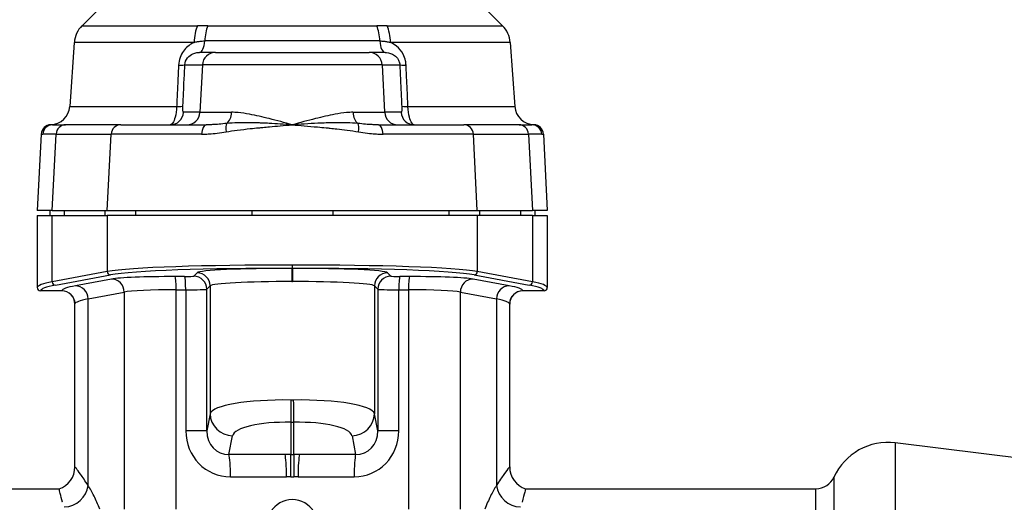
# Model space of a CAD drawing. Units: millimetres. Extents: x 38329 to 76854, y 28492 to 39075.
# Drawn here: x 45669 to 45819, y 29138 to 29211 of the extents above; entities that cross this region are included whole.
import ezdxf

# ---------------------------------------------------------------- set-up
doc = ezdxf.new("R2010")
doc.units = ezdxf.units.MM

msp = doc.modelspace()

# ---------------------------------------------------------------- linework, layer by layer
for p, q in [((45685.63, 29217.35), (45678.76, 29210.47)), ((45735.77, 29217.35), (45742.65, 29210.47)), ((45678.76, 29210.47), (45696.31, 29210.47)), ((45697.86, 29210.46), (45723.54, 29210.46)), ((45725.09, 29210.47), (45742.65, 29210.47)), ((45677.59, 29207.93), (45676.9, 29198.2)), ((45695.78, 29207.93), (45677.59, 29207.93)), ((45724, 29208.15), (45697.4, 29208.15)), ((45743.81, 29207.93), (45725.62, 29207.93)), ((45743.81, 29207.93), (45744.5, 29198.2)), ((45699.03, 29206.41), (45696.6, 29206.41)), ((45699.03, 29206.41), (45722.37, 29206.41)), ((45724.8, 29206.41), (45722.37, 29206.41)), ((45694.38, 29204.52), (45697.05, 29204.52)), ((45697.05, 29204.52), (45696.67, 29197.31)), ((45724.36, 29204.52), (45697.05, 29204.52)), ((45724.36, 29204.52), (45727.03, 29204.52)), ((45724.36, 29204.52), (45724.73, 29197.31)), ((45676.9, 29198.2), (45693.13, 29198.2)), ((45696.67, 29197.31), (45694.16, 29197.31)), ((45696.67, 29197.31), (45701.48, 29197.31)), ((45719.92, 29197.31), (45724.73, 29197.31)), ((45727.24, 29197.31), (45724.73, 29197.31)), ((45728.27, 29198.2), (45744.5, 29198.2)), ((45674.29, 29195.41), (45676.26, 29195.41)), ((45684.63, 29195.41), (45676.26, 29195.41)), ((45684.63, 29195.41), (45697.64, 29195.41)), ((45723.77, 29195.41), (45736.77, 29195.41)), ((45745.14, 29195.41), (45736.77, 29195.41)), ((45745.14, 29195.41), (45747.11, 29195.41)), ((45672.56, 29193.99), (45671.96, 29182.41)), ((45674.82, 29193.99), (45672.8, 29193.99)), ((45674.23, 29182.41), (45674.82, 29193.99)), ((45674.82, 29193.99), (45683.18, 29193.99)), ((45682.6, 29182.41), (45683.18, 29193.99)), ((45696.91, 29193.99), (45683.18, 29193.99)), ((45738.22, 29193.99), (45724.49, 29193.99)), ((45738.22, 29193.99), (45746.59, 29193.99)), ((45738.8, 29182.41), (45738.22, 29193.99)), ((45748.61, 29193.99), (45746.59, 29193.99)), ((45746.59, 29193.99), (45747.17, 29182.41)), ((45748.84, 29193.99), (45749.44, 29182.41)), ((45674.23, 29182.41), (45671.96, 29182.41)), ((45673.86, 29182.41), (45673.86, 29181.61)), ((45674.23, 29182.41), (45682.6, 29182.41)), ((45676.06, 29182.41), (45676.06, 29181.61)), ((45682.2, 29182.41), (45682.2, 29181.61)), ((45682.6, 29182.41), (45738.8, 29182.41)), ((45686.95, 29181.61), (45686.95, 29182.41)), ((45704.55, 29182.41), (45704.55, 29181.61)), ((45716.86, 29182.41), (45716.86, 29181.61)), ((45734.46, 29182.41), (45734.46, 29181.61)), ((45738.8, 29182.41), (45747.17, 29182.41)), ((45739.2, 29181.61), (45739.2, 29182.41)), ((45745.34, 29182.41), (45745.34, 29181.61)), ((45749.44, 29182.41), (45747.17, 29182.41)), ((45747.54, 29182.41), (45747.54, 29181.61)), ((45671.96, 29181.61), (45674.23, 29181.61)), ((45671.96, 29181.61), (45671.96, 29170.69)), ((45674.23, 29171.54), (45674.23, 29181.61)), ((45674.23, 29181.61), (45682.6, 29181.61)), ((45738.8, 29181.61), (45682.6, 29181.61)), ((45682.6, 29181.61), (45682.6, 29173.1)), ((45738.8, 29181.61), (45738.8, 29173.1)), ((45747.17, 29181.61), (45738.8, 29181.61)), ((45747.17, 29181.61), (45749.44, 29181.61)), ((45747.17, 29181.61), (45747.17, 29171.54)), ((45749.44, 29181.61), (45749.44, 29170.69)), ((45710.66, 29173.58), (45710.66, 29173.58)), ((45710.75, 29173.58), (45710.75, 29173.58)), ((45682.6, 29173.1), (45674.23, 29171.54)), ((45674.71, 29171.04), (45683.08, 29172.61)), ((45683.25, 29171.97), (45677.76, 29170.95)), ((45694.35, 29172.35), (45692.9, 29172.35)), ((45696.23, 29172.93), (45695.72, 29172.42)), ((45725.68, 29172.42), (45725.17, 29172.93)), ((45728.5, 29172.35), (45727.05, 29172.35)), ((45743.64, 29170.95), (45738.15, 29171.97)), ((45738.32, 29172.61), (45746.69, 29171.04)), ((45747.17, 29171.54), (45738.8, 29173.1)), ((45693.07, 29170.35), (45694.52, 29170.35)), ((45693.07, 29137), (45693.07, 29170.35)), ((45694.52, 29170.35), (45694.52, 29148.92)), ((45697.71, 29170.42), (45698.22, 29170.93)), ((45697.71, 29148.92), (45697.71, 29170.42)), ((45698.22, 29170.93), (45698.22, 29151.52)), ((45723.18, 29170.93), (45723.69, 29170.42)), ((45723.18, 29170.93), (45723.18, 29151.52)), ((45723.69, 29170.42), (45723.69, 29148.92)), ((45726.88, 29170.35), (45728.33, 29170.35)), ((45726.88, 29148.92), (45726.88, 29170.35)), ((45728.33, 29170.35), (45728.33, 29137)), ((45675.7, 29170.19), (45672.46, 29170.2)), ((45675.69, 29170.17), (45672.46, 29170.19)), ((45679.68, 29168.95), (45685.17, 29169.98)), ((45679.68, 29140.6), (45679.68, 29168.95)), ((45685.17, 29169.98), (45685.17, 29137)), ((45736.23, 29169.98), (45741.72, 29168.95)), ((45736.23, 29137), (45736.23, 29169.98)), ((45741.72, 29168.95), (45741.72, 29140.6)), ((45748.94, 29170.2), (45745.71, 29170.19)), ((45748.95, 29170.19), (45745.71, 29170.17)), ((45677.68, 29143.44), (45677.68, 29168.17)), ((45743.72, 29143.44), (45743.72, 29168.17)), ((45698.22, 29151.52), (45697.71, 29148.92)), ((45723.69, 29148.92), (45723.18, 29151.52)), ((45710.47, 29150.21), (45710.47, 29145.3)), ((45710.93, 29145.3), (45710.93, 29150.21)), ((45697.71, 29148.92), (45694.52, 29148.92)), ((45701.08, 29145.31), (45701.63, 29148.14)), ((45719.77, 29148.14), (45720.32, 29145.31)), ((45726.88, 29148.92), (45723.69, 29148.92)), ((45849.85, 29141.15), (45802.29, 29147.09)), ((45802.29, 29147.09), (45802.29, 29065.71)), ((45709.6, 29145.31), (45701.08, 29145.31)), ((45720.32, 29145.31), (45711.8, 29145.31)), ((45701.3, 29141.93), (45709.83, 29141.93)), ((45711.57, 29141.93), (45720.1, 29141.93)), ((45792.98, 29141.88), (45792.98, 29059.71)), ((45631.16, 29140.11), (45675.27, 29140.11)), ((45746.13, 29140.11), (45790.25, 29140.11)), ((45790.25, 29061.46), (45790.25, 29140.11))]:
    msp.add_line(p, q)
for centre, radius, start, end in [((45681.58, 29207.64), 4, 135, 175.9144), ((45739.82, 29207.64), 4, 4.0856, 45), ((45673.91, 29198.41), 3, 271.9739, 355.9144), ((45747.49, 29198.41), 3, 184.0856, 268.0261), ((45674.06, 29193.92), 1.5, 91.9739, 177), ((45747.34, 29193.92), 1.5, 3, 88.0261), ((45672.46, 29170.69), 0.5, 180, 269.7373), ((45748.94, 29170.69), 0.5, 270.2627, 0), ((45675.68, 29168.17), 2, 0, 89.7373), ((45745.72, 29168.17), 2, 90.2627, 180), ((45801.18, 29138.16), 9, 82.8713, 155.6372), ((45674.18, 29143.44), 3.5, 288.0257, 0), ((45747.22, 29143.44), 3.5, 180, 251.9743), ((45790.25, 29143.11), 3, 270, 335.6372), ((45710.7, 29134.68), 3.79, 30, 150)]:
    msp.add_arc(centre, radius, start, end)
for centre, major_axis, ratio, start_param, end_param in [((45697.58, 29207.64), (0, -4), 0.450572, 3.926991, 4.641082), ((45698.99, 29207.63), (0, -4), 0.401904, 3.926991, 4.581189), ((45722.41, 29207.63), (0, -4), 0.401904, 1.701997, 2.356194), ((45723.82, 29207.64), (0, -4), 0.450572, 1.642104, 2.356194), ((45696.6, 29208.41), (0, -2), 0.401904, 0, 1.439596), ((45724.8, 29208.41), (0, -2), 0.401904, 4.843589, 6.283185), ((45699.03, 29204.41), (0, 2), 0.994522, 0, 1.518436), ((45722.37, 29204.41), (0, 2), 0.994522, 4.764749, 6.283185), ((45692.39, 29204.62), (2, -0.09), 0.054956, 5.258672, 6.178451), ((45729.01, 29204.62), (-2, -0.09), 0.054956, 0.104735, 1.024514), ((45692.17, 29197.41), (0, -2), 0.994522, 0, 1.518436), ((45692.09, 29198.34), (2, -0.09), 0.054926, 5.260699, 6.178451), ((45694.68, 29197.41), (0, -2), 0.994522, 0, 1.518436), ((45700.17, 29197.41), (0, 2), 0.653627, 3.594296, 4.660029), ((45721.23, 29197.41), (0, -2), 0.653627, 4.764749, 5.830482), ((45726.72, 29197.41), (0, -2), 0.994522, 4.764749, 6.283185), ((45729.23, 29197.41), (0, -2), 0.994522, 4.764749, 6.283185), ((45729.31, 29198.34), (-2, -0.09), 0.054926, 0.104734, 1.022486), ((45674.29, 29193.91), (0, 1.5), 0.996363, 0, 1.518436), ((45676.26, 29193.91), (0, 1.5), 0.964469, 0, 1.518436), ((45684.63, 29193.91), (0, 1.5), 0.964469, 0, 1.518436), ((45697.64, 29193.91), (0, 1.5), 0.483281, 0, 1.518436), ((45701.17, 29194.27), (-0.27, 1.48), 0.33921, 0.359594, 1.45568), ((45720.23, 29194.27), (0.27, 1.48), 0.33921, 4.827506, 5.923591), ((45723.77, 29193.91), (0, 1.5), 0.483281, 4.764749, 6.283185), ((45736.77, 29193.91), (0, 1.5), 0.964469, 4.764749, 6.283185), ((45745.14, 29193.91), (0, 1.5), 0.964469, 4.764749, 6.283185), ((45747.11, 29193.91), (0, 1.5), 0.996363, 4.764749, 6.283185), ((45710.7, 29172.58), (-29.14, 0.13), 0.051507, 4.714141, 6.016042), ((45710.7, 29172.08), (28.64, -0.13), 0.052407, 1.572556, 2.874457), ((45710.71, 29172.82), (-14.5, 0.07), 0.052407, 4.716419, 6.231066), ((45710.65, 29171.58), (0.01, 2), 0.003789, 4.712406, 6.230826), ((45710.66, 29174.08), (-0.002, -0.5), 0.001519, 4.712396, 6.230826), ((45710.76, 29171.58), (-0.01, 2), 0.003789, 0.05236, 1.57078), ((45710.7, 29172.58), (-29.14, -0.13), 0.051507, 3.408736, 4.710637), ((45710.74, 29174.08), (0.002, -0.5), 0.001519, 0.052359, 1.570789), ((45710.7, 29172.08), (28.64, 0.13), 0.052407, 0.267135, 1.569037), ((45710.69, 29172.82), (-14.5, -0.07), 0.052407, 3.193712, 4.708359), ((45683.08, 29173.1), (0.092, -0.492), 0.963296, 4.534417, 6.086969), ((45693.86, 29171.77), (-11, 0.05), 0.052407, 4.799896, 6.01605), ((45683.24, 29169.98), (-0.37, 1.97), 0.963296, 4.534417, 6.086969), ((45692.89, 29170.35), (0, 2), 0.087156, 4.712389, 6.230626), ((45694.22, 29172.43), (-1.5, 0.01), 0.052407, 1.658304, 3.089474), ((45694.34, 29170.35), (0, 2), 0.087156, 4.712389, 6.230626), ((45695.71, 29170.42), (-1.41, 1.42), 0.997277, 3.930652, 5.494137), ((45696.22, 29170.93), (-1.41, 1.42), 0.997277, 3.930652, 5.494137), ((45725.18, 29170.93), (1.41, 1.42), 0.997277, 0.789049, 2.352533), ((45725.69, 29170.42), (1.41, 1.42), 0.997277, 0.789049, 2.352533), ((45727.18, 29172.43), (-1.5, -0.01), 0.052407, 0.052119, 1.483289), ((45727.06, 29170.35), (0, 2), 0.087156, 0.05256, 1.570796), ((45728.51, 29170.35), (0, 2), 0.087156, 0.05256, 1.570796), ((45727.54, 29171.77), (-11, -0.05), 0.052407, 3.408728, 4.624882), ((45738.16, 29169.98), (0.37, 1.97), 0.963296, 0.196217, 1.748769), ((45738.32, 29173.1), (-0.092, -0.492), 0.963296, 0.196217, 1.748769), ((45735.96, 29170.38), (-64, 0.29), 0.051997, 6.016046, 6.275593), ((45672.46, 29170.7), (-0.495, 0.074), 0.998601, 0.148612, 1.71442), ((45735.96, 29169.88), (63.5, -0.29), 0.052407, 2.874457, 3.134004), ((45674.71, 29171.54), (0.092, -0.492), 0.963296, 4.534417, 6.086969), ((45733.89, 29169.89), (-58.2, 0.27), 0.052407, 6.01605, 6.272635), ((45677.75, 29168.95), (-0.37, 1.97), 0.963296, 4.534417, 6.086969), ((45693.85, 29169.78), (9, -0.05), 0.064052, 1.658423, 2.874577), ((45694.21, 29170.43), (3.5, -0.01), 0.02246, 4.7997, 6.23087), ((45710.7, 29170.82), (12.5, -0.07), 0.060791, 1.57491, 3.089557), ((45710.7, 29170.82), (12.5, 0.07), 0.060791, 0.052035, 1.566682), ((45727.19, 29170.43), (3.5, 0.01), 0.02246, 3.193908, 4.625078), ((45727.55, 29169.78), (9, 0.05), 0.064052, 0.267016, 1.483169), ((45743.65, 29168.95), (0.37, 1.97), 0.963296, 0.196217, 1.748769), ((45687.51, 29169.89), (-58.2, -0.27), 0.052407, 3.152143, 3.408728), ((45746.69, 29171.54), (-0.092, -0.492), 0.963296, 0.196217, 1.748769), ((45685.45, 29169.88), (63.5, 0.29), 0.052407, 0.007589, 0.267135), ((45685.44, 29170.38), (-64, -0.29), 0.051997, 3.149185, 3.408732), ((45748.94, 29170.7), (0.495, 0.074), 0.998601, 4.568765, 6.134573), ((45675.69, 29168.19), (1.96, -0.4), 0.998574, 0.203543, 1.769196), ((45733.88, 29167.89), (56.2, -0.27), 0.054272, 2.874475, 3.13106), ((45687.52, 29167.89), (56.2, 0.27), 0.054272, 0.010533, 0.267118), ((45745.71, 29168.19), (-1.96, -0.4), 0.998574, 4.513989, 6.079642), ((45710.7, 29151.18), (-12.5, 0.22), 0.192866, 4.73212, 6.234207), ((45710.55, 29153.59), (-0.07, -3.5), 0.016347, 4.712701, 6.021419), ((45710.7, 29151.18), (-12.5, -0.22), 0.192866, 3.190571, 4.692658), ((45710.85, 29153.59), (0.07, -3.5), 0.016347, 0.261767, 1.570485), ((45701.71, 29151.52), (-3.43, 0.67), 0.964986, 0.200873, 1.735512), ((45719.69, 29151.52), (3.43, 0.67), 0.964986, 4.547673, 6.082312), ((45710.62, 29147.8), (9, -0.23), 0.267791, 1.59391, 3.095996), ((45710.78, 29147.8), (9, 0.23), 0.267791, 0.045597, 1.547683), ((45701.56, 29149.18), (-3.16, -6.59), 0.954724, 5.1784, 6.713039), ((45701.25, 29149.18), (-1.43, -3.66), 0.887543, 5.114706, 6.649346), ((45719.84, 29149.18), (3.16, -6.59), 0.954724, 5.853331, 7.387971), ((45720.15, 29149.18), (1.43, -3.66), 0.887543, 5.917025, 7.451664), ((45701, 29141.93), (0, 3.5), 0.087156, 4.712389, 6.020431), ((45709.52, 29141.93), (0, 3.5), 0.087156, 4.712389, 6.020431), ((45710.78, 29141.68), (-13.5, 0.34), 0.267791, 4.741792, 4.806418), ((45710.4, 29141.92), (0.06, 3.5), 0.022635, 4.712782, 6.021386), ((45710.7, 29152.28), (-10, 0), 0.697817, 1.548156, 1.593436), ((45711.01, 29141.92), (-0.06, 3.5), 0.022635, 0.261799, 1.570403), ((45710.62, 29141.68), (-13.5, -0.34), 0.267791, 4.61836, 4.682986), ((45711.88, 29141.93), (0, 3.5), 0.087156, 0.262754, 1.570796), ((45720.4, 29141.93), (0, 3.5), 0.087156, 0.262754, 1.570796), ((45710.7, 29138.3), (10, -0.36), 0.361315, 1.606589, 1.671216), ((45710.7, 29152.28), (0, -10.36), 0.965352, 6.260545, 6.305825), ((45710.7, 29138.3), (10, 0.36), 0.361315, 1.470377, 1.535003), ((45676.31, 29140.6), (2.92, 1.93), 0.895358, 4.106472, 5.648096), ((45745.1, 29140.6), (2.92, -1.93), 0.895358, 3.776682, 5.318306)]:
    msp.add_ellipse(centre, major_axis=major_axis, ratio=ratio, start_param=start_param, end_param=end_param)
for points, knots in [([(45697.86, 29210.46), (45697.79, 29210.46), (45697.73, 29210.46), (45697.56, 29210.46), (45697.45, 29210.46), (45697.18, 29210.46), (45697.02, 29210.46), (45696.67, 29210.47), (45696.49, 29210.47), (45696.31, 29210.47)], [0, 0, 0, 0, 0.785398, 0.785398, 2.042035, 2.042035, 4.052655, 4.052655, 6.283185, 6.283185, 6.283185, 6.283185]), ([(45725.09, 29210.47), (45725.03, 29210.47), (45724.97, 29210.47), (45724.8, 29210.47), (45724.7, 29210.47), (45724.43, 29210.46), (45724.27, 29210.46), (45723.92, 29210.46), (45723.73, 29210.46), (45723.54, 29210.46)], [0, 0, 0, 0, 0.785398, 0.785398, 2.042035, 2.042035, 4.052655, 4.052655, 6.283185, 6.283185, 6.283185, 6.283185]), ([(45695.78, 29207.93), (45695.73, 29207.9), (45695.67, 29207.87), (45695.06, 29207.57), (45694.56, 29207.15), (45693.74, 29206.02), (45693.46, 29205.26), (45693.42, 29204.48)], [0.1923782, 0.1923782, 0.1923782, 0.1923782, 0.2134486, 0.2134486, 0.4236134, 0.4236134, 0.656765, 0.656765, 0.656765, 0.656765]), ([(45695.78, 29207.93), (45695.95, 29207.97), (45696.13, 29208.02), (45696.49, 29208.08), (45696.66, 29208.11), (45696.96, 29208.14), (45697.07, 29208.14), (45697.26, 29208.15), (45697.33, 29208.15), (45697.4, 29208.15)], [-6.283185, -6.283185, -6.283185, -6.283185, -4.052655, -4.052655, -2.042035, -2.042035, -0.785398, -0.785398, 0, 0, 0, 0]), ([(45724, 29208.15), (45724.21, 29208.15), (45724.41, 29208.14), (45724.79, 29208.1), (45724.96, 29208.08), (45725.23, 29208.02), (45725.34, 29208), (45725.5, 29207.96), (45725.56, 29207.94), (45725.62, 29207.93)], [-6.283185, -6.283185, -6.283185, -6.283185, -4.052655, -4.052655, -2.042035, -2.042035, -0.785398, -0.785398, 0, 0, 0, 0]), ([(45727.98, 29204.48), (45727.97, 29204.7), (45727.94, 29204.92), (45727.82, 29205.49), (45727.69, 29205.82), (45727.28, 29206.62), (45726.93, 29207.03), (45726.25, 29207.59), (45725.94, 29207.78), (45725.62, 29207.93)], [0, 0, 0, 0, 0.0664252, 0.0664252, 0.1727056, 0.1727056, 0.3427542, 0.3427542, 0.4641732, 0.4641732, 0.4641732, 0.4641732]), ([(45694.38, 29204.52), (45694.39, 29204.91), (45694.55, 29205.29), (45695.01, 29205.86), (45695.29, 29206.06), (45695.79, 29206.29), (45696, 29206.35), (45696.34, 29206.4), (45696.47, 29206.41), (45696.6, 29206.41)], [-0.656765, -0.656765, -0.656765, -0.656765, -0.4236134, -0.4236134, -0.2134486, -0.2134486, -0.0820956, -0.0820956, 0, 0, 0, 0]), ([(45724.8, 29206.41), (45724.87, 29206.41), (45724.93, 29206.41), (45725.44, 29206.37), (45725.86, 29206.22), (45726.45, 29205.79), (45726.64, 29205.59), (45726.87, 29205.19), (45726.94, 29205.02), (45727.01, 29204.74), (45727.02, 29204.63), (45727.03, 29204.52)], [-0.6567606, -0.6567606, -0.6567606, -0.6567606, -0.614832, -0.614832, -0.3427542, -0.3427542, -0.1727056, -0.1727056, -0.0664252, -0.0664252, 0, 0, 0, 0]), ([(45693.42, 29204.48), (45693.39, 29203.74), (45693.35, 29202.99), (45693.29, 29201.58), (45693.26, 29200.91), (45693.21, 29199.82), (45693.19, 29199.4), (45693.16, 29198.72), (45693.14, 29198.46), (45693.13, 29198.2)], [-0.6297007, -0.6297007, -0.6297007, -0.6297007, -0.406157, -0.406157, -0.2046527, -0.2046527, -0.0787126, -0.0787126, 0, 0, 0, 0]), ([(45694.08, 29198.24), (45694.09, 29198.5), (45694.11, 29198.76), (45694.14, 29199.44), (45694.16, 29199.86), (45694.21, 29200.95), (45694.24, 29201.62), (45694.31, 29203.03), (45694.34, 29203.78), (45694.38, 29204.52)], [0, 0, 0, 0, 0.0787126, 0.0787126, 0.2046527, 0.2046527, 0.406157, 0.406157, 0.6297007, 0.6297007, 0.6297007, 0.6297007]), ([(45727.03, 29204.52), (45727.06, 29203.78), (45727.1, 29203.03), (45727.16, 29201.62), (45727.19, 29200.95), (45727.25, 29199.86), (45727.26, 29199.44), (45727.3, 29198.76), (45727.31, 29198.5), (45727.32, 29198.24)], [0, 0, 0, 0, 0.2235438, 0.2235438, 0.425048, 0.425048, 0.5509882, 0.5509882, 0.6297007, 0.6297007, 0.6297007, 0.6297007]), ([(45728.27, 29198.2), (45728.26, 29198.46), (45728.25, 29198.72), (45728.22, 29199.4), (45728.2, 29199.82), (45728.15, 29200.91), (45728.11, 29201.58), (45728.05, 29202.99), (45728.01, 29203.74), (45727.98, 29204.48)], [-0.6297007, -0.6297007, -0.6297007, -0.6297007, -0.5509882, -0.5509882, -0.425048, -0.425048, -0.2235438, -0.2235438, 0, 0, 0, 0]), ([(45693.13, 29198.2), (45693.11, 29197.61), (45693.02, 29197.03), (45692.81, 29196.2), (45692.69, 29195.9), (45692.48, 29195.59), (45692.4, 29195.5), (45692.27, 29195.43), (45692.22, 29195.41), (45692.17, 29195.41)], [0, 0, 0, 0, 0.0592354, 0.0592354, 0.1126308, 0.1126308, 0.1460029, 0.1460029, 0.1668604, 0.1668604, 0.1668604, 0.1668604]), ([(45694.16, 29197.31), (45694.15, 29197.31), (45694.14, 29197.31), (45694.13, 29197.34), (45694.12, 29197.37), (45694.09, 29197.47), (45694.08, 29197.57), (45694.07, 29197.85), (45694.07, 29198.04), (45694.08, 29198.24)], [-0.1668604, -0.1668604, -0.1668604, -0.1668604, -0.1460029, -0.1460029, -0.1126308, -0.1126308, -0.0592354, -0.0592354, 0, 0, 0, 0]), ([(45710.7, 29195.41), (45709.53, 29195.73), (45708.35, 29196.06), (45706.17, 29196.6), (45705.17, 29196.83), (45703.61, 29197.12), (45703.03, 29197.21), (45702.13, 29197.29), (45701.8, 29197.31), (45701.48, 29197.31)], [-2.143249, -2.143249, -2.143249, -2.143249, -1.73089, -1.73089, -1.359186, -1.359186, -1.126871, -1.126871, -0.981674, -0.981674, -0.981674, -0.981674]), ([(45719.92, 29197.31), (45719.6, 29197.31), (45719.27, 29197.29), (45718.37, 29197.21), (45717.79, 29197.12), (45716.23, 29196.83), (45715.24, 29196.6), (45713.06, 29196.06), (45711.87, 29195.73), (45710.7, 29195.41)], [-1.159309, -1.159309, -1.159309, -1.159309, -1.014112, -1.014112, -0.781797, -0.781797, -0.410093, -0.410093, 0.002267, 0.002267, 0.002267, 0.002267]), ([(45727.32, 29198.24), (45727.33, 29198.04), (45727.33, 29197.85), (45727.32, 29197.57), (45727.31, 29197.47), (45727.29, 29197.37), (45727.28, 29197.34), (45727.26, 29197.31), (45727.25, 29197.31), (45727.24, 29197.31)], [-0.1668604, -0.1668604, -0.1668604, -0.1668604, -0.107625, -0.107625, -0.0542296, -0.0542296, -0.0208576, -0.0208576, 0, 0, 0, 0]), ([(45729.23, 29195.41), (45729.18, 29195.41), (45729.13, 29195.43), (45729, 29195.5), (45728.92, 29195.59), (45728.71, 29195.9), (45728.59, 29196.2), (45728.38, 29197.03), (45728.29, 29197.61), (45728.27, 29198.2)], [0, 0, 0, 0, 0.0208576, 0.0208576, 0.0542296, 0.0542296, 0.107625, 0.107625, 0.1668604, 0.1668604, 0.1668604, 0.1668604]), ([(45674.29, 29195.41), (45674.24, 29195.41), (45674.2, 29195.41), (45674.11, 29195.41), (45674.07, 29195.41), (45674.02, 29195.42), (45674.01, 29195.42), (45674.01, 29195.42)], [-1.0548481, -1.0548481, -1.0548481, -1.0548481, -0.9229921, -0.9229921, -0.7120225, -0.7120225, -0.5274241, -0.5274241, -0.5274241, -0.5274241]), ([(45696.91, 29193.99), (45697.06, 29193.99), (45697.21, 29193.99), (45697.61, 29194), (45697.85, 29194.02), (45698.5, 29194.06), (45698.9, 29194.1), (45699.75, 29194.2), (45700.2, 29194.27), (45700.65, 29194.34)], [0, 0, 0, 0, 0.0488129, 0.0488129, 0.1269136, 0.1269136, 0.2518747, 0.2518747, 0.3905034, 0.3905034, 0.3905034, 0.3905034]), ([(45700.75, 29195.62), (45700.35, 29195.57), (45699.96, 29195.53), (45699.24, 29195.47), (45698.91, 29195.45), (45698.39, 29195.43), (45698.19, 29195.42), (45697.87, 29195.41), (45697.75, 29195.41), (45697.64, 29195.41)], [-0.3905034, -0.3905034, -0.3905034, -0.3905034, -0.2518747, -0.2518747, -0.1269136, -0.1269136, -0.0488129, -0.0488129, 0, 0, 0, 0]), ([(45700.65, 29194.34), (45701.2, 29194.44), (45701.77, 29194.52), (45703, 29194.69), (45703.66, 29194.76), (45704.74, 29194.88), (45705.16, 29194.92), (45705.8, 29194.98), (45706.01, 29195), (45706.56, 29195.05), (45706.9, 29195.09), (45707.78, 29195.16), (45708.33, 29195.21), (45709.48, 29195.31), (45710.09, 29195.36), (45710.7, 29195.41)], [0, 0, 0, 0, 0.1711397, 0.1711397, 0.3667279, 0.3667279, 0.4889706, 0.4889706, 0.5500919, 0.5500919, 0.647886, 0.647886, 0.8043566, 0.8043566, 0.9779411, 0.9779411, 0.9779411, 0.9779411]), ([(45710.7, 29195.41), (45710.08, 29195.45), (45709.47, 29195.49), (45708.3, 29195.56), (45707.75, 29195.59), (45706.86, 29195.64), (45706.52, 29195.66), (45705.97, 29195.68), (45705.76, 29195.69), (45705.13, 29195.71), (45704.72, 29195.72), (45703.65, 29195.74), (45703.01, 29195.74), (45701.82, 29195.7), (45701.28, 29195.67), (45700.75, 29195.62)], [-0.9779411, -0.9779411, -0.9779411, -0.9779411, -0.8043566, -0.8043566, -0.647886, -0.647886, -0.5500919, -0.5500919, -0.4889706, -0.4889706, -0.3667279, -0.3667279, -0.1711397, -0.1711397, 0, 0, 0, 0]), ([(45720.66, 29195.62), (45720.12, 29195.67), (45719.57, 29195.7), (45718.5, 29195.73), (45717.98, 29195.74), (45717.14, 29195.73), (45716.81, 29195.72), (45716.27, 29195.71), (45716.06, 29195.7), (45715.43, 29195.68), (45715.01, 29195.66), (45713.9, 29195.61), (45713.21, 29195.57), (45711.92, 29195.49), (45711.31, 29195.45), (45710.7, 29195.41)], [-0.9734132, -0.9734132, -0.9734132, -0.9734132, -0.7998287, -0.7998287, -0.6433581, -0.6433581, -0.545564, -0.545564, -0.4844427, -0.4844427, -0.3622, -0.3622, -0.1666118, -0.1666118, 0.0045279, 0.0045279, 0.0045279, 0.0045279]), ([(45710.7, 29195.41), (45711.3, 29195.36), (45711.9, 29195.31), (45713.19, 29195.2), (45713.87, 29195.14), (45714.97, 29195.04), (45715.4, 29195), (45716.03, 29194.94), (45716.24, 29194.92), (45716.78, 29194.86), (45717.12, 29194.83), (45717.98, 29194.73), (45718.51, 29194.67), (45719.62, 29194.53), (45720.19, 29194.44), (45720.76, 29194.34)], [-0.0045279, -0.0045279, -0.0045279, -0.0045279, 0.1666118, 0.1666118, 0.3622, 0.3622, 0.4844427, 0.4844427, 0.545564, 0.545564, 0.6433581, 0.6433581, 0.7998287, 0.7998287, 0.9734132, 0.9734132, 0.9734132, 0.9734132]), ([(45723.77, 29195.41), (45723.65, 29195.41), (45723.53, 29195.41), (45723.21, 29195.42), (45723.02, 29195.43), (45722.49, 29195.45), (45722.16, 29195.47), (45721.44, 29195.53), (45721.05, 29195.57), (45720.66, 29195.62)], [-0.3905034, -0.3905034, -0.3905034, -0.3905034, -0.3416905, -0.3416905, -0.2635898, -0.2635898, -0.1386287, -0.1386287, 0, 0, 0, 0]), ([(45720.76, 29194.34), (45721.21, 29194.27), (45721.66, 29194.2), (45722.51, 29194.1), (45722.91, 29194.06), (45723.55, 29194.02), (45723.79, 29194), (45724.19, 29193.99), (45724.34, 29193.99), (45724.49, 29193.99)], [0, 0, 0, 0, 0.1386287, 0.1386287, 0.2635898, 0.2635898, 0.3416905, 0.3416905, 0.3905034, 0.3905034, 0.3905034, 0.3905034]), ([(45747.39, 29195.42), (45747.39, 29195.42), (45747.38, 29195.42), (45747.33, 29195.41), (45747.24, 29195.41), (45747.11, 29195.41)], [-0.5274241, -0.5274241, -0.5274241, -0.5274241, -0.3744711, -0.3744711, 0, 0, 0, 0]), ([(45672.56, 29193.99), (45672.56, 29193.99), (45672.57, 29193.99), (45672.61, 29193.99), (45672.65, 29193.99), (45672.72, 29193.99), (45672.76, 29193.99), (45672.8, 29193.99)], [0.5274241, 0.5274241, 0.5274241, 0.5274241, 0.7120225, 0.7120225, 0.9229921, 0.9229921, 1.0548481, 1.0548481, 1.0548481, 1.0548481]), ([(45748.61, 29193.99), (45748.72, 29193.99), (45748.79, 29193.99), (45748.83, 29193.99), (45748.84, 29193.99), (45748.84, 29193.99)], [0, 0, 0, 0, 0.3744711, 0.3744711, 0.5274241, 0.5274241, 0.5274241, 0.5274241]), ([(45710.75, 29174.08), (45710.74, 29174.08), (45710.74, 29174.08), (45710.73, 29174.08), (45710.72, 29174.08), (45710.71, 29174.08), (45710.7, 29174.08), (45710.68, 29174.08), (45710.67, 29174.08), (45710.66, 29174.08)], [0, 0, 0, 0, 0.001087454, 0.001087454, 0.002827381, 0.002827381, 0.005611264, 0.005611264, 0.008699634, 0.008699634, 0.008699634, 0.008699634]), ([(45710.75, 29173.58), (45710.74, 29173.58), (45710.73, 29173.58), (45710.7, 29173.58), (45710.69, 29173.58), (45710.68, 29173.58), (45710.67, 29173.58), (45710.66, 29173.58), (45710.66, 29173.58), (45710.66, 29173.58)], [-0.01098901, -0.01098901, -0.01098901, -0.01098901, -0.00708791, -0.00708791, -0.00357143, -0.00357143, -0.00137363, -0.00137363, 0, 0, 0, 0]), ([(45710.66, 29173.58), (45710.67, 29173.58), (45710.68, 29173.58), (45710.7, 29173.58), (45710.71, 29173.58), (45710.72, 29173.58), (45710.73, 29173.58), (45710.74, 29173.58), (45710.74, 29173.58), (45710.75, 29173.58)], [-0.008699634, -0.008699634, -0.008699634, -0.008699634, -0.005611264, -0.005611264, -0.002827381, -0.002827381, -0.001087454, -0.001087454, 0, 0, 0, 0]), ([(45671.96, 29170.7), (45671.96, 29170.7), (45671.96, 29170.7), (45671.96, 29170.69), (45671.96, 29170.69), (45671.96, 29170.69), (45671.96, 29170.69), (45671.96, 29170.69)], [0, 0, 0, 0, 0.01242966, 0.01242966, 0.03231711, 0.03231711, 0.04971864, 0.04971864, 0.04971864, 0.04971864]), ([(45710.65, 29171.58), (45710.66, 29171.58), (45710.66, 29171.58), (45710.67, 29171.58), (45710.68, 29171.58), (45710.69, 29171.58), (45710.7, 29171.58), (45710.73, 29171.58), (45710.74, 29171.58), (45710.75, 29171.58)], [0, 0, 0, 0, 0.00137363, 0.00137363, 0.00357143, 0.00357143, 0.00708791, 0.00708791, 0.01098901, 0.01098901, 0.01098901, 0.01098901]), ([(45749.44, 29170.69), (45749.44, 29170.69), (45749.44, 29170.69), (45749.44, 29170.69), (45749.44, 29170.69), (45749.44, 29170.7), (45749.44, 29170.7), (45749.44, 29170.7)], [0.04971864, 0.04971864, 0.04971864, 0.04971864, 0.06712016, 0.06712016, 0.08700762, 0.08700762, 0.09943727, 0.09943727, 0.09943727, 0.09943727]), ([(45672.46, 29170.19), (45672.46, 29170.19), (45672.46, 29170.19), (45672.46, 29170.19), (45672.46, 29170.19), (45672.46, 29170.2), (45672.46, 29170.2), (45672.46, 29170.2)], [-0.04971864, -0.04971864, -0.04971864, -0.04971864, -0.03231711, -0.03231711, -0.01242966, -0.01242966, 0, 0, 0, 0]), ([(45675.7, 29170.19), (45675.7, 29170.18), (45675.69, 29170.17), (45675.69, 29170.17), (45675.69, 29170.17), (45675.69, 29170.17)], [-0.12560498, -0.12560498, -0.12560498, -0.12560498, -0.08101521, -0.08101521, -0.06280249, -0.06280249, -0.06280249, -0.06280249]), ([(45745.71, 29170.17), (45745.71, 29170.17), (45745.71, 29170.17), (45745.71, 29170.17), (45745.71, 29170.18), (45745.71, 29170.19)], [-0.06280249, -0.06280249, -0.06280249, -0.06280249, -0.04458977, -0.04458977, 0, 0, 0, 0]), ([(45748.94, 29170.2), (45748.94, 29170.2), (45748.95, 29170.2), (45748.95, 29170.19), (45748.95, 29170.19), (45748.95, 29170.19), (45748.95, 29170.19), (45748.95, 29170.19)], [-0.09943727, -0.09943727, -0.09943727, -0.09943727, -0.08700762, -0.08700762, -0.06712016, -0.06712016, -0.04971864, -0.04971864, -0.04971864, -0.04971864]), ([(45677.68, 29168.17), (45677.68, 29168.17), (45677.68, 29168.17), (45677.69, 29168.18), (45677.69, 29168.18), (45677.69, 29168.19)], [0.06280249, 0.06280249, 0.06280249, 0.06280249, 0.08101521, 0.08101521, 0.12560498, 0.12560498, 0.12560498, 0.12560498]), ([(45743.71, 29168.19), (45743.72, 29168.18), (45743.72, 29168.18), (45743.72, 29168.17), (45743.72, 29168.17), (45743.72, 29168.17)], [0, 0, 0, 0, 0.04458977, 0.04458977, 0.06280249, 0.06280249, 0.06280249, 0.06280249]), ([(45710.91, 29153.59), (45710.86, 29153.59), (45710.81, 29153.59), (45710.72, 29153.59), (45710.67, 29153.59), (45710.6, 29153.59), (45710.58, 29153.59), (45710.53, 29153.59), (45710.51, 29153.59), (45710.5, 29153.59)], [0, 0, 0, 0, 0.0104474, 0.0104474, 0.01986478, 0.01986478, 0.02575064, 0.02575064, 0.02942931, 0.02942931, 0.02942931, 0.02942931]), ([(45710.47, 29150.21), (45710.49, 29150.21), (45710.51, 29150.21), (45710.56, 29150.21), (45710.59, 29150.21), (45710.67, 29150.21), (45710.72, 29150.21), (45710.82, 29150.21), (45710.87, 29150.21), (45710.93, 29150.21)], [-0.02942931, -0.02942931, -0.02942931, -0.02942931, -0.02575064, -0.02575064, -0.01986478, -0.01986478, -0.0104474, -0.0104474, 0, 0, 0, 0]), ([(45679.68, 29140.6), (45679.24, 29141.31), (45678.85, 29141.88), (45678.26, 29142.7), (45678.05, 29142.98), (45677.82, 29143.28), (45677.75, 29143.36), (45677.7, 29143.43), (45677.68, 29143.44), (45677.68, 29143.44), (45677.68, 29143.44), (45677.68, 29143.44)], [-3.248664, -3.248664, -3.248664, -3.248664, -2.672026, -2.672026, -2.15224, -2.15224, -1.827373, -1.827373, -1.624332, -1.624332, -1.623544, -1.623544, -1.623544, -1.623544]), ([(45743.72, 29143.44), (45743.72, 29143.44), (45743.67, 29143.39), (45743.45, 29143.1), (45743.2, 29142.78), (45742.54, 29141.86), (45742.16, 29141.3), (45741.72, 29140.6)], [-1.623544, -1.623544, -1.623544, -1.623544, -1.218249, -1.218249, -0.568516, -0.568516, 0, 0, 0, 0]), ([(45681.45, 29137), (45681.17, 29137.73), (45680.88, 29138.4), (45680.29, 29139.6), (45679.99, 29140.13), (45679.68, 29140.6)], [-0.7565883, -0.7565883, -0.7565883, -0.7565883, -0.3748574, -0.3748574, 0, 0, 0, 0]), ([(45741.72, 29140.6), (45741.41, 29140.13), (45741.11, 29139.6), (45740.52, 29138.4), (45740.23, 29137.73), (45739.95, 29137)], [-2.998859, -2.998859, -2.998859, -2.998859, -2.6240016, -2.6240016, -2.2422707, -2.2422707, -2.2422707, -2.2422707]), ([(45675.78, 29138.05), (45675.78, 29138.06), (45675.78, 29138.06), (45675.52, 29139.15), (45675.35, 29139.81), (45675.27, 29140.09), (45675.27, 29140.11), (45675.27, 29140.11)], [-0.005481, -0.005481, -0.005481, -0.005481, 0, 0, 1.022925, 1.022925, 1.279657, 1.279657, 1.279657, 1.279657]), ([(45746.13, 29140.11), (45746.13, 29140.11), (45745.95, 29139.42), (45745.62, 29138.06), (45745.62, 29138.06), (45745.62, 29138.05)], [1.279657, 1.279657, 1.279657, 1.279657, 2.563645, 2.563645, 2.569131, 2.569131, 2.569131, 2.569131])]:
    msp.add_open_spline(points, degree=3, knots=knots)

doc.saveas('drawing.dxf')
